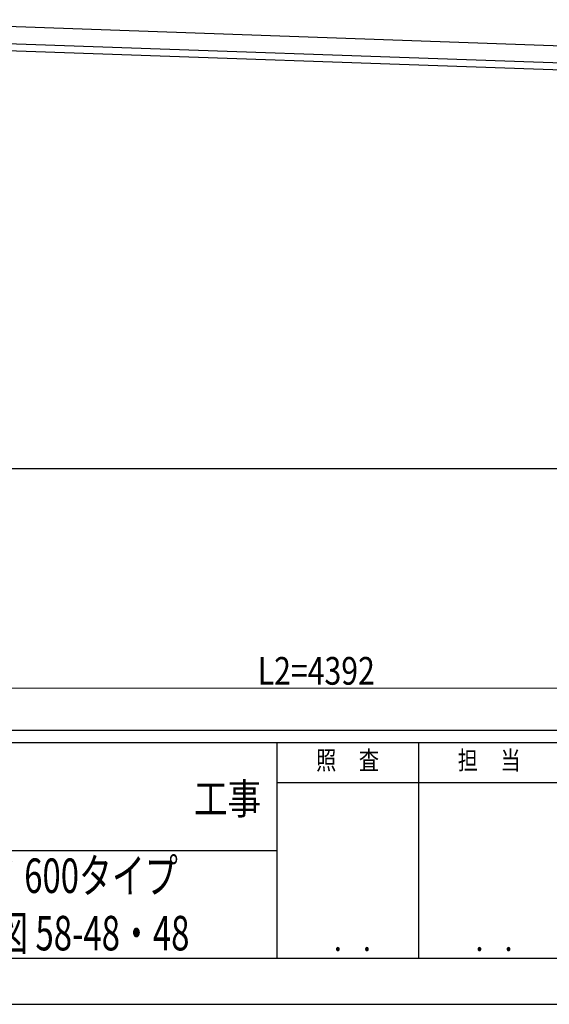
# Model space of a CAD drawing. Units: millimetres. Extents: x 0 to 29435, y 0 to 20790.
# Drawn here: x 17788 to 20799, y 0 to 5599 of the extents above; entities that cross this region are included whole.
import ezdxf
from ezdxf.enums import TextEntityAlignment as Align

# ---------------------------------------------------------------- set-up
doc = ezdxf.new("R2010")
doc.units = ezdxf.units.MM
for name, color, linetype, lineweight in [('USER1', 3, 'Continuous', 13), ('YKK_A1', 4, 'Continuous', 30), ('YKK_D', 6, 'Continuous', 13), ('YKK_ZWAK', 7, 'Continuous', 30)]:
    doc.layers.add(name, color=color, linetype=linetype, lineweight=lineweight)
doc.styles.add('text-b', font='extslim2.shx', dxfattribs={"width": 0.8, "bigfont": 'extfont2.shx'})

msp = doc.modelspace()

# ---------------------------------------------------------------- linework, layer by layer
at = {"layer": 'YKK_A1'}
for p, q in [((16637.3, 5599), (21776.2, 5419.5)), ((21888.1, 5315.6), (16093.5, 5517.9)), ((21886.7, 5275.6), (16092.1, 5477.9)), ((16102.5, 3047.5), (22401, 3047.5))]:
    msp.add_line(p, q, dxfattribs=at)
at = {"layer": 'YKK_D'}
msp.add_line((17290.1, 1797.5), (21682.1, 1797.5), dxfattribs=at)
at = {"layer": 'YKK_ZWAK'}
for p, q in [((28350.1, 1557.5), (1050.1, 1557.5)), ((19250.1, 1487.5), (14700.1, 1487.5)), ((21665.1, 1487.5), (19250.1, 1487.5)), ((19250.1, 1487.5), (19250.1, 262.5)), ((20055.1, 1487.5), (20055.1, 262.5)), ((21665.1, 1260), (19250.1, 1260)), ((14700.1, 875), (19250.1, 875)), ((14700.1, 262.5), (19250.1, 262.5)), ((19250.1, 262.5), (21665.1, 262.5)), ((0, 0), (29435, 0))]:
    msp.add_line(p, q, dxfattribs=at)

# ---------------------------------------------------------------- texts
at = {"layer": 'USER1', "style": 'text-b', "width": 0.7}
for s, p in [('カーポート プレーンルーフ 600タイプ', (15484.1, 633.3)), ('2台用 間口連結セット 丸柱 姿図 58-48・48', (15173.1, 306.7))]:
    msp.add_text(s, height=196, dxfattribs=at).set_placement(p)
at = {"layer": 'YKK_D', "style": 'text-b', "width": 0.8}
msp.add_text('L2=4392', height=157.5, dxfattribs=at).set_placement((19141.7, 1817.5))
at = {"layer": 'YKK_ZWAK', "style": 'text-b', "width": 0.8}
for s, height, p in [('照     査', 105, (19652.6, 1373.8)), ('担     当', 105, (20457.6, 1373.8)), ('工事', 175, (18970, 1146.4))]:
    msp.add_text(s, height=height, dxfattribs=at).set_placement(p, align=Align.MIDDLE)
for p in [(19565, 299.8), (20370, 299.8)]:
    msp.add_text('． ．', height=123.73, dxfattribs=at).set_placement(p)

doc.saveas('drawing.dxf')
